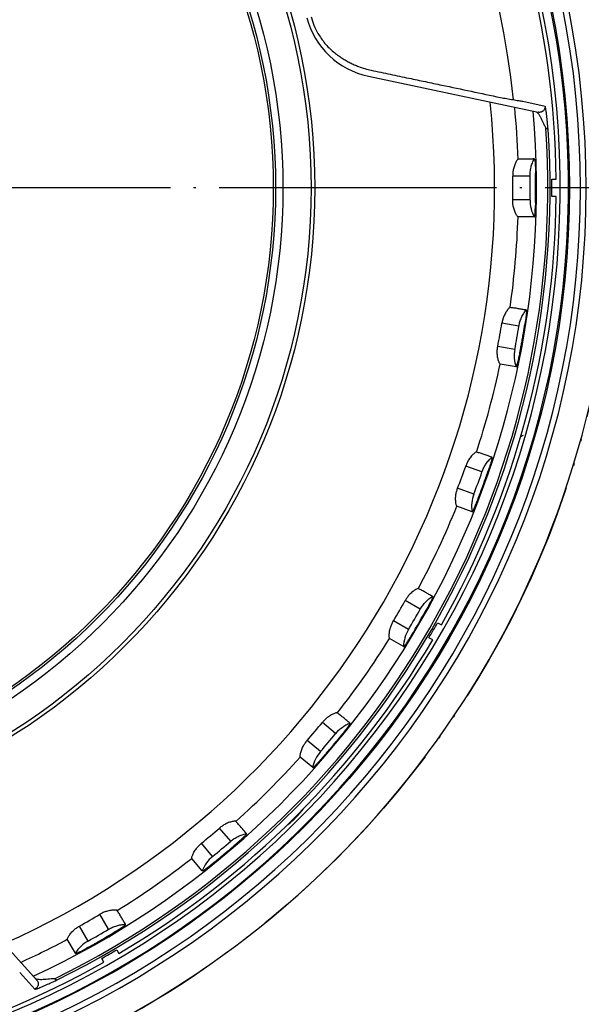
# Model space of a CAD drawing. Units: inches. Extents: x -357 to 286, y -729 to -311.
# Drawn here: x -233 to -209, y -551 to -508 of the extents above; entities that cross this region are included whole.
import ezdxf

# ---------------------------------------------------------------- set-up
doc = ezdxf.new("R2010")
doc.units = ezdxf.units.IN
doc.linetypes.add('DOT_CENTER', pattern=[14, 12, -1, 0, -1])
doc.linetypes.add('PHANTOM', pattern=[13, 10, -1, 0, -1, 0, -1])
doc.layers.add('1', color=7, linetype='Continuous')

# ---------------------------------------------------------------- blocks, each defined once
blk = doc.blocks.new('appearance_cw504s_dxf__2009_01_28_18_37_38', base_point=(-1124.3534, -1597.7654))
at = {"color": 7, "linetype": 'Continuous'}
for p, q in [((-218.2769, -510.6574), (-210.9367, -512.2176)), ((-211.8029, -514.2451), (-211.8026, -514.2451)), ((-211.8026, -514.2451), (-211.8024, -514.2451)), ((-211.8024, -514.2451), (-211.8021, -514.2451)), ((-211.0946, -514.2441), (-211.0962, -514.2451)), ((-211.093, -514.244), (-211.0946, -514.2441)), ((-211.0914, -514.2451), (-211.093, -514.244)), ((-211.0912, -514.2444), (-211.0914, -514.2451)), ((-211.0909, -514.2445), (-211.0912, -514.2444)), ((-211.0907, -514.2451), (-211.0909, -514.2445)), ((-210.343, -515.1201), (-210.154, -515.1201)), ((-210.154, -515.8701), (-210.343, -515.8701)), ((-211.8026, -516.7452), (-211.8029, -516.7451)), ((-211.8024, -516.7452), (-211.8026, -516.7452)), ((-211.8021, -516.7451), (-211.8024, -516.7452)), ((-211.1038, -516.7451), (-211.8021, -516.7451)), ((-211.1038, -516.7451), (-211.1014, -516.7456)), ((-211.1014, -516.7456), (-211.099, -516.7457)), ((-211.099, -516.7457), (-211.0966, -516.7452)), ((-211.0949, -516.7462), (-211.0966, -516.7452)), ((-211.0933, -516.7463), (-211.0949, -516.7462)), ((-211.0916, -516.7452), (-211.0933, -516.7463)), ((-211.0916, -516.7452), (-211.0913, -516.7459)), ((-211.0913, -516.7459), (-211.091, -516.7457)), ((-211.091, -516.7457), (-211.0907, -516.7452)), ((-212.1451, -520.6573), (-212.1449, -520.6573)), ((-212.1449, -520.6573), (-212.1446, -520.6573)), ((-212.1446, -520.6573), (-212.1444, -520.6574)), ((-211.4474, -520.7792), (-211.4492, -520.78)), ((-211.4459, -520.7794), (-211.4474, -520.7792)), ((-211.4445, -520.7808), (-211.4459, -520.7794)), ((-211.4441, -520.7801), (-211.4445, -520.7808)), ((-211.4439, -520.7803), (-211.4441, -520.7801)), ((-211.4438, -520.781), (-211.4439, -520.7803)), ((-212.579, -523.1194), (-212.5793, -523.1193)), ((-212.5788, -523.1195), (-212.579, -523.1194)), ((-212.5785, -523.1195), (-212.5788, -523.1195)), ((-211.8908, -523.2407), (-212.5785, -523.1194)), ((-211.8908, -523.2407), (-211.8885, -523.2416)), ((-211.8885, -523.2416), (-211.8862, -523.2421)), ((-211.8862, -523.2421), (-211.8837, -523.242)), ((-211.8823, -523.2433), (-211.8837, -523.242)), ((-211.8806, -523.2437), (-211.8823, -523.2433)), ((-211.8788, -523.2429), (-211.8806, -523.2437)), ((-211.8788, -523.2429), (-211.8786, -523.2436)), ((-211.8786, -523.2436), (-211.8783, -523.2435)), ((-211.8783, -523.2435), (-211.8779, -523.243)), ((-213.5957, -526.9126), (-213.5954, -526.9127)), ((-213.5954, -526.9127), (-213.5952, -526.9127)), ((-213.5952, -526.9127), (-213.595, -526.9128)), ((-212.9297, -527.1538), (-212.9316, -527.1543)), ((-212.9282, -527.1543), (-212.9297, -527.1538)), ((-212.9271, -527.1559), (-212.9282, -527.1543)), ((-212.9267, -527.1553), (-212.9271, -527.1559)), ((-212.9265, -527.1555), (-212.9267, -527.1553)), ((-212.9264, -527.1562), (-212.9265, -527.1555)), ((-214.4505, -529.262), (-214.4507, -529.2618)), ((-214.4503, -529.2621), (-214.4505, -529.262)), ((-214.45, -529.2621), (-214.4503, -529.2621)), ((-213.7938, -529.5009), (-214.45, -529.2621)), ((-213.7938, -529.5009), (-213.7917, -529.5022)), ((-213.7917, -529.5022), (-213.7895, -529.5031)), ((-213.7895, -529.5031), (-213.7871, -529.5034)), ((-213.7858, -529.505), (-213.7871, -529.5034)), ((-213.7843, -529.5056), (-213.7858, -529.505)), ((-213.7823, -529.5052), (-213.7843, -529.5056)), ((-213.7823, -529.5052), (-213.7823, -529.5059)), ((-213.7823, -529.5059), (-213.782, -529.5059)), ((-213.782, -529.5059), (-213.7815, -529.5054)), ((-216.1104, -532.821), (-216.1101, -532.8211)), ((-216.1101, -532.8211), (-216.1099, -532.8212)), ((-216.1099, -532.8212), (-216.1097, -532.8214)), ((-215.4965, -533.1742), (-215.4984, -533.1743)), ((-215.4951, -533.1749), (-215.4965, -533.1742)), ((-215.4942, -533.1767), (-215.4951, -533.1749)), ((-215.4937, -533.1762), (-215.4942, -533.1767)), ((-215.4935, -533.1764), (-215.4937, -533.1762)), ((-215.4936, -533.1771), (-215.4935, -533.1764)), ((-215.2836, -534.3087), (-215.1199, -534.4032)), ((-217.3602, -534.9862), (-217.3604, -534.9861)), ((-217.36, -534.9864), (-217.3602, -534.9862)), ((-217.3598, -534.9864), (-217.36, -534.9864)), ((-216.7549, -535.3356), (-217.3598, -534.9864)), ((-215.4949, -535.0527), (-215.6586, -534.9582)), ((-216.7549, -535.3356), (-216.7531, -535.3372)), ((-216.7531, -535.3372), (-216.7511, -535.3385)), ((-216.7511, -535.3385), (-216.7488, -535.3392)), ((-216.7478, -535.341), (-216.7488, -535.3392)), ((-216.7464, -535.3419), (-216.7478, -535.341)), ((-216.7444, -535.3418), (-216.7464, -535.3419)), ((-216.7444, -535.3418), (-216.7445, -535.3425)), ((-216.7445, -535.3425), (-216.7442, -535.3425)), ((-216.7442, -535.3425), (-216.7436, -535.3422)), ((-219.6129, -538.203), (-219.6127, -538.2031)), ((-219.6127, -538.2031), (-219.6125, -538.2032)), ((-219.6125, -538.2032), (-219.6123, -538.2034)), ((-219.0696, -538.6574), (-219.0715, -538.6572)), ((-219.0684, -538.6583), (-219.0696, -538.6574)), ((-219.0678, -538.6602), (-219.0684, -538.6583)), ((-219.0672, -538.6598), (-219.0678, -538.6602)), ((-219.0673, -538.6607), (-219.0671, -538.6601)), ((-219.0671, -538.6601), (-219.0672, -538.6598)), ((-221.2197, -540.1183), (-221.2198, -540.1181)), ((-221.2195, -540.1184), (-221.2197, -540.1183)), ((-221.2193, -540.1186), (-221.2195, -540.1184)), ((-220.6843, -540.5674), (-221.2193, -540.1185)), ((-220.6843, -540.5674), (-220.6828, -540.5693)), ((-220.6828, -540.5693), (-220.681, -540.5709)), ((-220.681, -540.5709), (-220.6789, -540.5721)), ((-220.6782, -540.5739), (-220.6789, -540.5721)), ((-220.677, -540.5751), (-220.6782, -540.5739)), ((-220.675, -540.5753), (-220.677, -540.5751)), ((-220.675, -540.5753), (-220.6752, -540.576)), ((-220.6752, -540.576), (-220.6749, -540.5761)), ((-220.6749, -540.5761), (-220.6743, -540.5759)), ((-223.9967, -542.895), (-223.9965, -542.8951)), ((-223.9965, -542.8951), (-223.9964, -542.8953)), ((-223.9964, -542.8953), (-223.9962, -542.8955)), ((-223.5406, -543.4368), (-223.5425, -543.4363)), ((-223.5396, -543.438), (-223.5406, -543.4368)), ((-223.5394, -543.4399), (-223.5396, -543.438)), ((-223.5387, -543.4396), (-223.5394, -543.4399)), ((-223.5389, -543.4405), (-223.5386, -543.4399)), ((-223.5386, -543.4399), (-223.5387, -543.4396)), ((-237.6379, -544.1916), (-232.6167, -549.7683)), ((-225.9117, -544.5021), (-225.9118, -544.5019)), ((-225.9116, -544.5023), (-225.9117, -544.5021)), ((-225.9114, -544.5025), (-225.9116, -544.5023)), ((-225.4624, -545.0374), (-225.9114, -544.5025)), ((-225.4624, -545.0374), (-225.4613, -545.0396)), ((-225.4613, -545.0396), (-225.4599, -545.0415)), ((-225.4599, -545.0415), (-225.4579, -545.043)), ((-225.4576, -545.0449), (-225.4579, -545.043)), ((-225.4566, -545.0463), (-225.4576, -545.0449)), ((-225.4547, -545.0468), (-225.4566, -545.0463)), ((-225.4547, -545.0468), (-225.455, -545.0475)), ((-225.455, -545.0475), (-225.4547, -545.0476)), ((-225.4547, -545.0476), (-225.4541, -545.0475)), ((-229.1287, -546.7544), (-229.1286, -546.7546)), ((-229.1286, -546.7546), (-229.1284, -546.7548)), ((-229.1284, -546.7548), (-229.1284, -546.755)), ((-228.7737, -547.3673), (-228.7754, -547.3664)), ((-228.7728, -547.3686), (-228.7737, -547.3673)), ((-228.773, -547.3705), (-228.7728, -547.3686)), ((-228.7722, -547.3704), (-228.773, -547.3705)), ((-228.7726, -547.3712), (-228.7722, -547.3707)), ((-228.7722, -547.3707), (-228.7722, -547.3704)), ((-231.2937, -548.0047), (-231.2938, -548.0044)), ((-231.2936, -548.0049), (-231.2937, -548.0047)), ((-231.2934, -548.0051), (-231.2936, -548.0049)), ((-230.9442, -548.6098), (-231.2934, -548.0051)), ((-230.9442, -548.6098), (-230.9435, -548.6121)), ((-230.9435, -548.6121), (-230.9424, -548.6142)), ((-230.9424, -548.6142), (-230.9407, -548.6161)), ((-230.9407, -548.618), (-230.9407, -548.6161)), ((-230.94, -548.6195), (-230.9407, -548.618)), ((-230.9382, -548.6205), (-230.94, -548.6195)), ((-230.9382, -548.6205), (-230.9387, -548.621)), ((-230.9387, -548.621), (-230.9384, -548.6212)), ((-230.9384, -548.6212), (-230.9377, -548.6212)), ((-229.1566, -548.4562), (-229.0621, -548.6199)), ((-229.7116, -548.9949), (-229.8061, -548.8312))]:
    blk.add_line(p, q, dxfattribs=at)
at = {"color": 9, "linetype": 'Continuous'}
for p, q in [((-211.5898, -511.7452), (-210.6362, -511.9498)), ((-211.2865, -514.9832), (-212.0352, -514.9832)), ((-211.2865, -516.0071), (-212.0352, -516.0071)), ((-211.7648, -521.4738), (-212.5021, -521.3438)), ((-211.9426, -522.4822), (-212.6799, -522.3521)), ((-213.3629, -527.7827), (-214.0664, -527.5267)), ((-213.7131, -528.7449), (-214.4166, -528.4889)), ((-216.0322, -533.7183), (-216.6806, -533.344)), ((-216.5442, -534.6051), (-217.1926, -534.2307)), ((-219.6917, -539.1002), (-220.2653, -538.619)), ((-220.3499, -539.8846), (-220.9234, -539.4034)), ((-224.2302, -543.7649), (-224.7114, -543.1914)), ((-225.0146, -544.4231), (-225.4958, -543.8495)), ((-229.5097, -547.5706), (-229.8841, -546.9222)), ((-230.3965, -548.0826), (-230.7708, -547.4342)), ((-232.6982, -550.1624), (-233.3522, -549.4389))]:
    blk.add_line(p, q, dxfattribs=at)
at = {"color": 7, "linetype": 'Continuous'}
for radius in [39.0393, 26.65, 26.33, 26.2309]:
    blk.add_circle((-248.6197, -515.4951), radius, dxfattribs=at)
at = {"color": 9, "linetype": 'Continuous'}
for radius in [28.0266, 27.8658]:
    blk.add_circle((-248.6197, -515.4951), radius, dxfattribs=at)
at = {"color": 7, "linetype": 'Continuous'}
for centre, radius, start, end in [((-248.6197, -515.4951), 41, 10.11858, 169.88142), ((-248.6197, -515.4951), 39, -85.58827, -94.41173), ((-248.6197, -515.4951), 38.6382, -85.54688, -94.45312), ((-248.6197, -515.4951), 38.4675, 0.55856, 29.44144), ((-217.5492, -507.2339), 3.5, -165.11023, -102), ((-248.6197, -515.4951), 36.588, -0.80177, 0.80177), ((-248.6197, -515.4951), 38.2785, -0.56131, 0.56131), ((-248.6197, -515.4951), 38.4675, -29.44144, -0.55856), ((-248.6197, -515.4951), 36.588, -10.80177, -9.19823), ((-248.6197, -515.4951), 41, -72.81401, -10.11858), ((-213.3209, -523.7451), 3, -57.54902, -54.39032), ((-248.6091, -515.499), 36.5768, -20.80201, -19.19799), ((-248.6197, -515.4951), 36.588, -30.80177, -29.19823), ((-248.6197, -515.4951), 38.2785, -30.56131, -29.43869), ((-248.6197, -515.4951), 38.4675, -59.44144, -30.55856), ((-248.611, -515.5024), 36.5768, -40.80201, -39.19799), ((-223.8709, -540.2439), 3.5, -52.84453, -37.15547), ((-248.6124, -515.5038), 36.5768, -50.80201, -49.19799), ((-248.6197, -515.4951), 36.588, -60.80177, -59.19823), ((-248.6197, -515.4951), 38.2785, -60.56131, -59.43869), ((-248.6197, -515.4951), 38.4675, -89.0312, -60.55856)]:
    blk.add_arc(centre, radius, start, end, dxfattribs=at)
at = {"color": 9, "linetype": 'Continuous'}
for centre, radius, start, end in [((-248.6197, -515.4951), 39.7647, -87.14738, -92.85268), ((-248.6197, -515.4951), 39.5151, -87.14737, -92.85268), ((-248.6197, -515.4951), 35.8026, -65.96138, 5.96138), ((-248.6197, -515.4951), 36.8387, 1.92629, 5.43972), ((-248.6197, -515.4951), 37.6142, -65.06904, 5.06904), ((-248.6197, -515.4951), 38.1026, -63.88772, 3.88773), ((-248.6197, -515.4951), 38.2003, -63.80541, 3.80541), ((-247.8597, -515.4951), 36.5768, -0.802, 0.802), ((-209.7867, -516.0281), 1.5, 179.198, -151.44342), ((-248.6197, -515.4951), 36.8387, -8.07371, -1.94452), ((-247.8713, -515.6271), 36.5768, -10.802, -9.198), ((-210.4692, -522.7633), 1.5, 169.198, -161.44342), ((-248.6197, -515.4951), 36.8387, -18.07371, -11.94452), ((-247.9056, -515.755), 36.5768, -20.802, -19.198), ((-212.3109, -529.2776), 1.5, 159.198, -171.44342), ((-248.6197, -515.4951), 36.8387, -28.07371, -21.94452), ((-247.9616, -515.8751), 36.5768, -30.802, -29.198), ((-215.2558, -535.3732), 1.5, 149.198, 178.55652), ((-248.6197, -515.4951), 36.8387, -38.07371, -31.94452), ((-248.0375, -515.9836), 36.5768, -40.802, -39.198), ((-248.6197, -515.4951), 36.8387, -48.07371, -41.94452), ((-219.2145, -540.8648), 1.5, 139.198, 168.55658), ((-248.1312, -516.0773), 36.5768, -50.802, -49.198), ((-224.0666, -545.5855), 1.5, 129.198, 158.58891), ((-248.6197, -515.4951), 36.8387, -58.07371, -51.94452), ((-248.2397, -516.1532), 36.5768, -60.802, -59.198), ((-248.6197, -515.4951), 36.8387, -65.43972, -61.94452), ((-229.6647, -549.392), 1.5, 119.198, 148.58891)]:
    blk.add_arc(centre, radius, start, end, dxfattribs=at)
for points, knots in [([(-220.7514, -508.0853), (-220.7136, -508.2101), (-220.6382, -508.4596), (-220.4815, -508.7721), (-220.3173, -509.0301), (-220.1563, -509.2374), (-219.9792, -509.4291), (-219.795, -509.5983), (-219.6063, -509.7474), (-219.4237, -509.8732), (-219.242, -509.9829), (-219.0647, -510.0776), (-218.8844, -510.1624), (-218.674, -510.249), (-218.4303, -510.3334), (-218.2437, -510.378), (-218.1504, -510.4003)], [0, 0, 0, 0, 0.3907381, 0.7805556, 1.0440302, 1.3073516, 1.5667318, 1.8260204, 2.0569814, 2.2877803, 2.4905908, 2.6933654, 2.8907269, 3.0881136, 3.375606, 3.6633434, 3.6633434, 3.6633434, 3.6633434]), ([(-218.1504, -510.4004), (-217.8786, -510.4577), (-217.3351, -510.5723), (-216.5552, -510.7369), (-215.8105, -510.8941), (-214.9144, -511.0833), (-213.8314, -511.312), (-212.9849, -511.4908), (-212.5617, -511.5802)], [0, 0, 0, 0, 0.8331975, 1.6663949, 2.391359, 3.1163231, 4.4141116, 5.7119002, 5.7119002, 5.7119002, 5.7119002]), ([(-212.5617, -511.5802), (-212.4724, -511.5952), (-212.2939, -511.6252), (-212.0731, -511.663), (-211.8991, -511.6926), (-211.7839, -511.7118), (-211.6807, -511.7291), (-211.6201, -511.7399), (-211.5898, -511.7452)], [0, 0, 0, 0, 0.2715321, 0.54306398, 0.67204823, 0.80103312, 0.89341281, 0.98579273, 0.98579273, 0.98579273, 0.98579273]), ([(-210.6362, -511.9498), (-210.6365, -511.9795), (-210.637, -512.0382), (-210.6704, -512.1056), (-210.7075, -512.1504), (-210.7375, -512.1757), (-210.7665, -512.1936), (-210.7931, -512.2059), (-210.8209, -512.2152), (-210.8543, -512.2219), (-210.8934, -512.2245), (-210.9223, -512.2199), (-210.9367, -512.2176)], [0, 0, 0, 0, 0.08792042, 0.17433935, 0.21851742, 0.26213909, 0.29135063, 0.32056475, 0.34977021, 0.3789961, 0.42264986, 0.46649214, 0.46649214, 0.46649214, 0.46649214]), ([(-210.5036, -512.9599), (-210.5052, -512.9432), (-210.5084, -512.9099), (-210.5126, -512.8655), (-210.5163, -512.8266), (-210.5195, -512.7931), (-210.5228, -512.7593), (-210.5265, -512.7203), (-210.5309, -512.6763), (-210.5363, -512.6212), (-210.5426, -512.5602), (-210.5496, -512.4935), (-210.5568, -512.4272), (-210.5643, -512.3622), (-210.572, -512.2982), (-210.5796, -512.2383), (-210.5872, -512.1819), (-210.5938, -512.1365), (-210.5997, -512.0989), (-210.604, -512.0729), (-210.6078, -512.0511), (-210.611, -512.0341), (-210.6142, -512.018), (-210.6172, -512.0037), (-210.6203, -511.9905), (-210.6231, -511.9795), (-210.626, -511.9697), (-210.6282, -511.9618), (-210.6313, -511.9547), (-210.6345, -511.9515), (-210.6362, -511.9498)], [0, 0, 0, 0, 0.0501925, 0.1003849, 0.1338292, 0.1672734, 0.201424, 0.2355746, 0.2848784, 0.3341822, 0.4015823, 0.4689827, 0.5352975, 0.6016124, 0.6652402, 0.728869, 0.7824693, 0.8360697, 0.8664647, 0.8968597, 0.9149149, 0.9329686, 0.9485989, 0.9642375, 0.9767851, 0.9893056, 0.9982805, 1.0073495, 1.0141682, 1.0210343, 1.0210343, 1.0210343, 1.0210343]), ([(-210.5036, -512.9599), (-210.5089, -512.9573), (-210.5194, -512.9523), (-210.5416, -512.9418), (-210.57, -512.9283), (-210.5932, -512.9172), (-210.6047, -512.9117)], [0, 0, 0, 0, 0.01752802, 0.03505604, 0.07353276, 0.11200949, 0.11200949, 0.11200949, 0.11200949]), ([(-211.2865, -514.9832), (-211.2851, -514.9188), (-211.2822, -514.7902), (-211.2458, -514.5991), (-211.1881, -514.4119), (-211.1289, -514.2947), (-211.0993, -514.2361)], [0, 0, 0, 0, 0.1928112, 0.38525428, 0.58159023, 0.77835296, 0.77835296, 0.77835296, 0.77835296]), ([(-211.7648, -521.4738), (-211.7522, -521.4107), (-211.727, -521.2845), (-211.658, -521.1026), (-211.5686, -520.9283), (-211.49, -520.8232), (-211.4507, -520.7706)], [0, 0, 0, 0, 0.1928112, 0.38525428, 0.58159023, 0.77835296, 0.77835296, 0.77835296, 0.77835296]), ([(-213.3629, -527.7827), (-213.3395, -527.7228), (-213.2928, -527.6029), (-213.1932, -527.4358), (-213.075, -527.2796), (-212.9793, -527.1897), (-212.9314, -527.1448)], [0, 0, 0, 0, 0.1928112, 0.38525428, 0.58159023, 0.77835296, 0.77835296, 0.77835296, 0.77835296]), ([(-216.0322, -533.7183), (-215.9988, -533.6633), (-215.932, -533.5534), (-215.8049, -533.4061), (-215.6613, -533.2728), (-215.5515, -533.201), (-215.4965, -533.165)], [0, 0, 0, 0, 0.1928112, 0.38525428, 0.58159023, 0.77835296, 0.77835296, 0.77835296, 0.77835296]), ([(-219.6917, -539.1002), (-219.6493, -539.0519), (-219.5644, -538.9552), (-219.4136, -538.8322), (-219.2491, -538.7259), (-219.1285, -538.6742), (-219.0681, -538.6483)], [0, 0, 0, 0, 0.1928112, 0.38525428, 0.58159023, 0.77835296, 0.77835296, 0.77835296, 0.77835296]), ([(-224.2302, -543.7649), (-224.18, -543.7246), (-224.0796, -543.6442), (-223.9112, -543.55), (-223.7337, -543.4749), (-223.6091, -543.445), (-223.5468, -543.43)], [0, 0, 0, 0, 0.19281191, 0.38525145, 0.57690317, 0.76891452, 0.76891452, 0.76891452, 0.76891452]), ([(-229.5097, -547.5706), (-229.4533, -547.5397), (-229.3404, -547.4779), (-229.1582, -547.4144), (-228.9704, -547.3712), (-228.8425, -547.3634), (-228.7786, -547.3594)], [0, 0, 0, 0, 0.19281191, 0.38525145, 0.57690317, 0.76891452, 0.76891452, 0.76891452, 0.76891452]), ([(-232.6982, -550.1624), (-232.677, -550.159), (-232.6344, -550.1521), (-232.5635, -550.1266), (-232.4848, -550.0931), (-232.3841, -550.052), (-232.2722, -550.0046), (-232.1246, -549.9395), (-231.9531, -549.8619), (-231.8225, -549.8021), (-231.7573, -549.7723)], [0, 0, 0, 0, 0.0645501, 0.129048, 0.2252795, 0.3212515, 0.4554608, 0.5897484, 0.8051038, 1.020421, 1.020421, 1.020421, 1.020421]), ([(-232.5614, -549.8698), (-232.5583, -549.8842), (-232.5521, -549.9129), (-232.5526, -549.957), (-232.5602, -550.0005), (-232.5805, -550.055), (-232.6222, -550.1176), (-232.6727, -550.1474), (-232.6982, -550.1624)], [0, 0, 0, 0, 0.04399856, 0.08779932, 0.13147331, 0.17567549, 0.26203088, 0.3498918, 0.3498918, 0.3498918, 0.3498918]), ([(-232.6167, -549.7683), (-232.6045, -549.7836), (-232.58, -549.8142), (-232.5676, -549.8513), (-232.5614, -549.8698)], [0, 0, 0, 0, 0.05820283, 0.11640322, 0.11640322, 0.11640322, 0.11640322]), ([(-231.7573, -549.7723), (-231.7621, -549.769), (-231.7717, -549.7624), (-231.7918, -549.7485), (-231.8178, -549.7306), (-231.8389, -549.716), (-231.8495, -549.7087)], [0, 0, 0, 0, 0.01746076, 0.0349215, 0.07346549, 0.11200941, 0.11200941, 0.11200941, 0.11200941])]:
    blk.add_open_spline(points, degree=3, knots=knots, dxfattribs=at)
at = {"color": 7, "linetype": 'Continuous'}
for points, knots in [([(-211.0242, -512.199), (-211.0014, -512.2114), (-210.9554, -512.2364), (-210.926, -512.2797), (-210.9112, -512.3014)], [0, 0, 0, 0, 0.07691217, 0.15452507, 0.15452507, 0.15452507, 0.15452507]), ([(-210.8454, -512.4069), (-210.8248, -512.446), (-210.7837, -512.5243), (-210.7259, -512.649), (-210.6675, -512.7787), (-210.6257, -512.8674), (-210.6047, -512.9117)], [0, 0, 0, 0, 0.13264568, 0.26525455, 0.41232675, 0.55938504, 0.55938504, 0.55938504, 0.55938504]), ([(-211.8029, -514.2451), (-211.8177, -514.2602), (-211.8473, -514.2904), (-211.8833, -514.349), (-211.9152, -514.4149), (-211.9488, -514.4922), (-211.9789, -514.5774), (-212.0088, -514.6902), (-212.032, -514.8257), (-212.0341, -514.9306), (-212.0352, -514.9832)], [0, 0, 0, 0, 0.06331904, 0.12653758, 0.20491033, 0.28303027, 0.37928558, 0.47568214, 0.63281567, 0.79021669, 0.79021669, 0.79021669, 0.79021669]), ([(-211.104, -514.2393), (-211.162, -514.2413), (-211.2782, -514.2452), (-211.4526, -514.244), (-211.6273, -514.2445), (-211.7436, -514.2527), (-211.8017, -514.2568)], [0, 0, 0, 0, 0.17428082, 0.34856704, 0.52331621, 0.69815097, 0.69815097, 0.69815097, 0.69815097]), ([(-211.0907, -514.2451), (-211.0859, -514.26), (-211.0763, -514.2898), (-211.0702, -514.3431), (-211.0669, -514.403), (-211.0605, -514.4932), (-211.0542, -514.6071), (-211.0522, -514.6991), (-211.0511, -514.7451)], [0, 0, 0, 0, 0.04681324, 0.09358345, 0.1603537, 0.22692553, 0.36476392, 0.50273449, 0.50273449, 0.50273449, 0.50273449]), ([(-211.0511, -514.7451), (-211.0509, -514.7552), (-211.0505, -514.7755), (-211.05, -514.8055), (-211.0494, -514.835), (-211.0491, -514.8544), (-211.049, -514.8641)], [0, 0, 0, 0, 0.03049033, 0.06098064, 0.09000519, 0.11902973, 0.11902973, 0.11902973, 0.11902973]), ([(-211.0484, -516.1237), (-211.0484, -516.1202), (-211.0482, -516.1132), (-211.048, -516.0967), (-211.0476, -516.0744), (-211.0471, -516.0425), (-211.0467, -516.0069), (-211.0461, -515.9611), (-211.0456, -515.9086), (-211.045, -515.8367), (-211.0445, -515.7522), (-211.044, -515.6479), (-211.0437, -515.5366), (-211.0438, -515.4219), (-211.0441, -515.3108), (-211.0446, -515.2181), (-211.0451, -515.1403), (-211.0456, -515.088), (-211.046, -515.046), (-211.0463, -515.0132), (-211.0467, -514.9791), (-211.0472, -514.9457), (-211.0476, -514.9146), (-211.048, -514.8917), (-211.0483, -514.8749), (-211.0484, -514.8677), (-211.0485, -514.8641)], [0, 0, 0, 0, 0.0104999, 0.0209997, 0.0492698, 0.0775398, 0.1167481, 0.1559563, 0.2150908, 0.2742253, 0.3714993, 0.4687732, 0.587038, 0.7053028, 0.8128891, 0.9204753, 0.9833464, 1.0462175, 1.0776539, 1.1090903, 1.1446268, 1.1801633, 1.2090731, 1.2379829, 1.2488198, 1.2596567, 1.2596567, 1.2596567, 1.2596567]), ([(-211.8029, -516.7451), (-211.8177, -516.73), (-211.8473, -516.6998), (-211.8833, -516.6413), (-211.9152, -516.5754), (-211.9488, -516.4981), (-211.9789, -516.4129), (-212.0088, -516.3001), (-212.032, -516.1646), (-212.0341, -516.0596), (-212.0352, -516.0071)], [0, 0, 0, 0, 0.0633079, 0.12651529, 0.20487693, 0.28298582, 0.37924889, 0.47565331, 0.63280128, 0.79021669, 0.79021669, 0.79021669, 0.79021669]), ([(-211.084, -516.7308), (-211.0802, -516.7075), (-211.0725, -516.661), (-211.0649, -516.5751), (-211.059, -516.4739), (-211.0558, -516.3961), (-211.0542, -516.3573)], [0, 0, 0, 0, 0.0707657, 0.14150919, 0.25827661, 0.37500122, 0.37500122, 0.37500122, 0.37500122]), ([(-211.0542, -516.3573), (-211.0539, -516.3481), (-211.0533, -516.3298), (-211.0525, -516.3021), (-211.0518, -516.274), (-211.0514, -516.2551), (-211.0512, -516.2457)], [0, 0, 0, 0, 0.02745505, 0.05491003, 0.08326728, 0.11162454, 0.11162454, 0.11162454, 0.11162454]), ([(-211.0489, -516.1237), (-211.0491, -516.1335), (-211.0494, -516.1532), (-211.0499, -516.1833), (-211.0505, -516.2142), (-211.0509, -516.2352), (-211.0512, -516.2457)], [0, 0, 0, 0, 0.02951591, 0.05903182, 0.09054257, 0.12205335, 0.12205335, 0.12205335, 0.12205335]), ([(-212.1451, -520.6573), (-212.1624, -520.6696), (-212.1968, -520.6942), (-212.2424, -520.7457), (-212.2852, -520.805), (-212.3318, -520.8753), (-212.3762, -520.954), (-212.4252, -521.0598), (-212.4716, -521.1892), (-212.4919, -521.2922), (-212.5021, -521.3438)], [0, 0, 0, 0, 0.06331904, 0.12653758, 0.20491033, 0.28303027, 0.37928558, 0.47568214, 0.63281567, 0.79021669, 0.79021669, 0.79021669, 0.79021669]), ([(-211.4559, -520.7729), (-211.5134, -520.7648), (-211.6284, -520.7485), (-211.8, -520.717), (-211.9721, -520.6871), (-212.0881, -520.6751), (-212.1461, -520.669)], [0, 0, 0, 0, 0.17428082, 0.34856704, 0.52331621, 0.69815097, 0.69815097, 0.69815097, 0.69815097]), ([(-211.4438, -520.781), (-211.4416, -520.7964), (-211.4374, -520.8274), (-211.4406, -520.881), (-211.4478, -520.9406), (-211.4571, -521.0305), (-211.4707, -521.1438), (-211.4847, -521.2347), (-211.4916, -521.2801)], [0, 0, 0, 0, 0.04681324, 0.09358345, 0.1603537, 0.22692553, 0.36475408, 0.50271479, 0.50271479, 0.50271479, 0.50271479]), ([(-211.7284, -522.6383), (-211.7277, -522.6349), (-211.7264, -522.628), (-211.7232, -522.6119), (-211.719, -522.5899), (-211.713, -522.5586), (-211.7064, -522.5236), (-211.6979, -522.4786), (-211.6883, -522.427), (-211.6752, -522.3563), (-211.66, -522.2731), (-211.6414, -522.1705), (-211.6218, -522.061), (-211.6019, -521.948), (-211.583, -521.8385), (-211.5673, -521.7472), (-211.5544, -521.6705), (-211.5457, -521.6188), (-211.5388, -521.5775), (-211.5335, -521.5451), (-211.5279, -521.5114), (-211.5226, -521.4785), (-211.5176, -521.4478), (-211.514, -521.4252), (-211.5114, -521.4085), (-211.5102, -521.4014), (-211.5097, -521.3978)], [0, 0, 0, 0, 0.0104999, 0.0209997, 0.0492698, 0.0775398, 0.1167481, 0.1559563, 0.2150908, 0.2742253, 0.3714993, 0.4687732, 0.587038, 0.7053028, 0.812889, 0.9204753, 0.9833464, 1.0462175, 1.0776539, 1.1090903, 1.1446268, 1.1801633, 1.2090731, 1.2379829, 1.2488189, 1.2596548, 1.2596548, 1.2596548, 1.2596548]), ([(-211.4916, -521.2801), (-211.4932, -521.2902), (-211.4963, -521.3103), (-211.501, -521.34), (-211.5056, -521.3691), (-211.5086, -521.3882), (-211.5102, -521.3977)], [0, 0, 0, 0, 0.03056918, 0.06113834, 0.09009483, 0.11905132, 0.11905132, 0.11905132, 0.11905132]), ([(-212.5793, -523.1193), (-212.5912, -523.1019), (-212.6152, -523.067), (-212.6404, -523.0031), (-212.6604, -522.9327), (-212.6801, -522.8507), (-212.6949, -522.7615), (-212.7048, -522.6453), (-212.7041, -522.5078), (-212.688, -522.4041), (-212.6799, -522.3522)], [0, 0, 0, 0, 0.0633079, 0.12651529, 0.20487693, 0.28298582, 0.37924889, 0.47565331, 0.63280128, 0.79021669, 0.79021669, 0.79021669, 0.79021669]), ([(-211.7288, -522.6382), (-211.7307, -522.6479), (-211.7344, -522.6672), (-211.7402, -522.6968), (-211.7461, -522.7271), (-211.7502, -522.7477), (-211.7522, -522.758)], [0, 0, 0, 0, 0.02951591, 0.05903182, 0.09054258, 0.12205335, 0.12205335, 0.12205335, 0.12205335]), ([(-211.8688, -523.23), (-211.861, -523.2078), (-211.8454, -523.1632), (-211.823, -523.0801), (-211.7996, -522.9814), (-211.7829, -522.9054), (-211.7746, -522.8673)], [0, 0, 0, 0, 0.0707657, 0.14150919, 0.25827661, 0.37500122, 0.37500122, 0.37500122, 0.37500122]), ([(-211.7746, -522.8673), (-211.7727, -522.8584), (-211.769, -522.8405), (-211.7634, -522.8133), (-211.7578, -522.7858), (-211.7541, -522.7673), (-211.7522, -522.758)], [0, 0, 0, 0, 0.02745505, 0.05491003, 0.08326728, 0.11162454, 0.11162454, 0.11162454, 0.11162454]), ([(-213.5957, -526.9126), (-213.6148, -526.9217), (-213.653, -526.94), (-213.7067, -526.9827), (-213.7593, -527.0337), (-213.8173, -527.0949), (-213.8747, -527.1647), (-213.9414, -527.2604), (-214.0096, -527.3798), (-214.0475, -527.4777), (-214.0664, -527.5267)], [0, 0, 0, 0, 0.06331904, 0.12653758, 0.20491033, 0.28303027, 0.37928558, 0.47568214, 0.63281567, 0.79021669, 0.79021669, 0.79021669, 0.79021669]), ([(-212.9369, -527.1462), (-212.9922, -527.1282), (-213.1027, -527.0921), (-213.2662, -527.0314), (-213.4305, -526.972), (-213.5426, -526.94), (-213.5986, -526.924)], [0, 0, 0, 0, 0.17428082, 0.34856704, 0.52331621, 0.69815097, 0.69815097, 0.69815097, 0.69815097]), ([(-212.9264, -527.1562), (-212.927, -527.1718), (-212.9282, -527.2031), (-212.9407, -527.2553), (-212.9581, -527.3127), (-212.9829, -527.3996), (-213.016, -527.5088), (-213.0455, -527.5959), (-213.0602, -527.6395)], [0, 0, 0, 0, 0.04681324, 0.09358345, 0.1603537, 0.22692553, 0.36475408, 0.50271479, 0.50271479, 0.50271479, 0.50271479]), ([(-213.5292, -528.9359), (-213.528, -528.9326), (-213.5255, -528.9261), (-213.5196, -528.9107), (-213.5116, -528.8899), (-213.5002, -528.86), (-213.4876, -528.8268), (-213.4715, -528.7839), (-213.453, -528.7347), (-213.4279, -528.6674), (-213.3984, -528.5882), (-213.3623, -528.4903), (-213.324, -528.3859), (-213.2849, -528.2781), (-213.2471, -528.1735), (-213.2159, -528.0863), (-213.1898, -528.013), (-213.1723, -527.9636), (-213.1583, -527.9241), (-213.1475, -527.8931), (-213.1361, -527.8609), (-213.1252, -527.8294), (-213.1149, -527.8), (-213.1075, -527.7784), (-213.102, -527.7625), (-213.0996, -527.7556), (-213.0984, -527.7522)], [0, 0, 0, 0, 0.0104999, 0.0209997, 0.0492698, 0.0775398, 0.1167481, 0.1559563, 0.2150908, 0.2742253, 0.3714992, 0.4687732, 0.587038, 0.7053028, 0.812889, 0.9204753, 0.9833464, 1.0462175, 1.0776539, 1.1090903, 1.1446268, 1.1801633, 1.2090731, 1.2379829, 1.2488189, 1.2596548, 1.2596548, 1.2596548, 1.2596548]), ([(-213.0602, -527.6395), (-213.0635, -527.6491), (-213.0701, -527.6684), (-213.0799, -527.6968), (-213.0895, -527.7247), (-213.0958, -527.7429), (-213.0989, -527.7521)], [0, 0, 0, 0, 0.03056918, 0.06113834, 0.09009483, 0.11905132, 0.11905132, 0.11905132, 0.11905132]), ([(-214.4507, -529.2618), (-214.4595, -529.2426), (-214.477, -529.2041), (-214.4907, -529.1367), (-214.4982, -529.0639), (-214.5033, -528.9798), (-214.5025, -528.8894), (-214.492, -528.7732), (-214.4675, -528.6379), (-214.4336, -528.5386), (-214.4166, -528.4889)], [0, 0, 0, 0, 0.0633079, 0.12651529, 0.20487693, 0.28298582, 0.37924889, 0.47565331, 0.63280128, 0.79021669, 0.79021669, 0.79021669, 0.79021669]), ([(-213.6146, -529.1534), (-213.6111, -529.1449), (-213.6043, -529.1279), (-213.5941, -529.1021), (-213.5838, -529.076), (-213.5769, -529.0584), (-213.5735, -529.0496)], [0, 0, 0, 0, 0.02745505, 0.05491003, 0.08326728, 0.11162454, 0.11162454, 0.11162454, 0.11162454]), ([(-213.5297, -528.9357), (-213.5332, -528.9449), (-213.5402, -528.9633), (-213.551, -528.9914), (-213.5621, -529.0202), (-213.5697, -529.0398), (-213.5735, -529.0496)], [0, 0, 0, 0, 0.02951591, 0.05903182, 0.09054258, 0.12205336, 0.12205336, 0.12205336, 0.12205336]), ([(-213.7703, -529.4943), (-213.7587, -529.4737), (-213.7356, -529.4325), (-213.6991, -529.3545), (-213.6589, -529.2614), (-213.6293, -529.1894), (-213.6146, -529.1534)], [0, 0, 0, 0, 0.0707657, 0.14150919, 0.25827661, 0.37500122, 0.37500122, 0.37500122, 0.37500122]), ([(-216.1104, -532.821), (-216.1308, -532.8267), (-216.1715, -532.838), (-216.232, -532.8708), (-216.2926, -532.9119), (-216.3603, -532.962), (-216.429, -533.0208), (-216.5112, -533.1035), (-216.5991, -533.2092), (-216.6534, -533.299), (-216.6806, -533.344)], [0, 0, 0, 0, 0.06331904, 0.12653758, 0.20491033, 0.28303027, 0.37928558, 0.47568214, 0.63281567, 0.79021669, 0.79021669, 0.79021669, 0.79021669]), ([(-215.5022, -533.1654), (-215.5535, -533.1381), (-215.656, -533.0834), (-215.8065, -532.9952), (-215.958, -532.9082), (-216.0628, -532.8572), (-216.1153, -532.8317)], [0, 0, 0, 0, 0.17428082, 0.34856704, 0.52331621, 0.69815097, 0.69815097, 0.69815097, 0.69815097]), ([(-215.4936, -533.1771), (-215.4969, -533.1924), (-215.5035, -533.2229), (-215.5248, -533.2722), (-215.552, -533.3257), (-215.5915, -533.407), (-215.643, -533.5088), (-215.6872, -533.5895), (-215.7093, -533.6298)], [0, 0, 0, 0, 0.04681324, 0.09358345, 0.1603537, 0.22692553, 0.36475408, 0.50271479, 0.50271479, 0.50271479, 0.50271479]), ([(-216.3963, -534.8251), (-216.3945, -534.8221), (-216.3909, -534.8161), (-216.3824, -534.802), (-216.3709, -534.7828), (-216.3546, -534.7554), (-216.3364, -534.7249), (-216.313, -534.6854), (-216.2863, -534.6402), (-216.2499, -534.5783), (-216.2071, -534.5053), (-216.1546, -534.4153), (-216.0987, -534.319), (-216.0414, -534.2197), (-215.9861, -534.1233), (-215.9402, -534.0428), (-215.9018, -533.9751), (-215.876, -533.9295), (-215.8553, -533.893), (-215.8392, -533.8645), (-215.8225, -533.8347), (-215.8062, -533.8056), (-215.7911, -533.7784), (-215.7799, -533.7584), (-215.7718, -533.7437), (-215.7683, -533.7374), (-215.7665, -533.7342)], [0, 0, 0, 0, 0.0104999, 0.0209997, 0.0492698, 0.0775398, 0.1167481, 0.1559563, 0.2150908, 0.2742253, 0.3714993, 0.4687732, 0.587038, 0.7053028, 0.8128891, 0.9204753, 0.9833464, 1.0462175, 1.0776539, 1.1090903, 1.1446268, 1.1801633, 1.2090732, 1.237983, 1.248819, 1.2596549, 1.2596549, 1.2596549, 1.2596549]), ([(-215.7093, -533.6298), (-215.7142, -533.6387), (-215.724, -533.6566), (-215.7386, -533.6829), (-215.7529, -533.7087), (-215.7623, -533.7255), (-215.7669, -533.734)], [0, 0, 0, 0, 0.03056914, 0.06113827, 0.09009473, 0.11905119, 0.11905119, 0.11905119, 0.11905119]), ([(-217.3604, -534.9861), (-217.3657, -534.9656), (-217.3762, -534.9246), (-217.3781, -534.8559), (-217.3728, -534.7829), (-217.3632, -534.6992), (-217.3467, -534.6103), (-217.3162, -534.4977), (-217.2686, -534.3687), (-217.2179, -534.2768), (-217.1926, -534.2308)], [0, 0, 0, 0, 0.0633079, 0.12651529, 0.20487693, 0.28298582, 0.37924889, 0.47565331, 0.63280128, 0.79021669, 0.79021669, 0.79021669, 0.79021669]), ([(-216.7306, -535.3331), (-216.7157, -535.3148), (-216.6858, -535.2783), (-216.6363, -535.2078), (-216.5805, -535.1231), (-216.5389, -535.0574), (-216.5181, -535.0245)], [0, 0, 0, 0, 0.0707657, 0.14150919, 0.25827661, 0.37500122, 0.37500122, 0.37500122, 0.37500122]), ([(-216.5181, -535.0245), (-216.5133, -535.0167), (-216.5036, -535.0012), (-216.489, -534.9776), (-216.4744, -534.9536), (-216.4646, -534.9375), (-216.4597, -534.9294)], [0, 0, 0, 0, 0.02745505, 0.05491003, 0.08326728, 0.11162454, 0.11162454, 0.11162454, 0.11162454]), ([(-216.3967, -534.8248), (-216.4018, -534.8333), (-216.4119, -534.8501), (-216.4274, -534.876), (-216.4433, -534.9024), (-216.4542, -534.9204), (-216.4597, -534.9294)], [0, 0, 0, 0, 0.02951591, 0.05903182, 0.09054257, 0.12205335, 0.12205335, 0.12205335, 0.12205335]), ([(-219.6129, -538.203), (-219.634, -538.205), (-219.6761, -538.2091), (-219.7412, -538.2309), (-219.8081, -538.2608), (-219.8835, -538.2984), (-219.9613, -538.3444), (-220.0567, -538.4115), (-220.1616, -538.5004), (-220.2307, -538.5794), (-220.2652, -538.619)], [0, 0, 0, 0, 0.06331904, 0.12653758, 0.20491033, 0.28303027, 0.37928558, 0.47568214, 0.63281567, 0.79021669, 0.79021669, 0.79021669, 0.79021669]), ([(-219.0738, -538.6477), (-219.1195, -538.6119), (-219.211, -538.5403), (-219.3439, -538.4273), (-219.478, -538.3153), (-219.5723, -538.2469), (-219.6195, -538.2127)], [0, 0, 0, 0, 0.17428082, 0.34856704, 0.52331621, 0.69815097, 0.69815097, 0.69815097, 0.69815097]), ([(-219.0673, -538.6607), (-219.0732, -538.6752), (-219.085, -538.7042), (-219.1146, -538.749), (-219.1506, -538.797), (-219.2036, -538.8702), (-219.2721, -538.9615), (-219.3296, -539.0332), (-219.3583, -539.0691)], [0, 0, 0, 0, 0.04681324, 0.09358345, 0.1603537, 0.22692553, 0.36475408, 0.50271479, 0.50271479, 0.50271479, 0.50271479]), ([(-220.2424, -540.1269), (-220.2401, -540.1243), (-220.2355, -540.119), (-220.2248, -540.1066), (-220.2101, -540.0897), (-220.1893, -540.0656), (-220.1661, -540.0386), (-220.1362, -540.0039), (-220.102, -539.964), (-220.0554, -539.9093), (-220.0006, -539.8449), (-219.9332, -539.7654), (-219.8615, -539.6803), (-219.7878, -539.5924), (-219.7166, -539.507), (-219.6574, -539.4357), (-219.6078, -539.3758), (-219.5745, -539.3354), (-219.5479, -539.303), (-219.5271, -539.2777), (-219.5054, -539.2512), (-219.4843, -539.2254), (-219.4647, -539.2013), (-219.4502, -539.1835), (-219.4396, -539.1704), (-219.4351, -539.1648), (-219.4328, -539.162)], [0, 0, 0, 0, 0.0104999, 0.0209997, 0.0492698, 0.0775398, 0.1167481, 0.1559563, 0.2150908, 0.2742253, 0.3714993, 0.4687732, 0.587038, 0.7053028, 0.812889, 0.9204753, 0.9833464, 1.0462175, 1.0776539, 1.1090903, 1.1446268, 1.1801633, 1.2090731, 1.2379829, 1.2488189, 1.2596548, 1.2596548, 1.2596548, 1.2596548]), ([(-219.3583, -539.0691), (-219.3647, -539.077), (-219.3775, -539.0929), (-219.3964, -539.1163), (-219.4149, -539.1392), (-219.4271, -539.1542), (-219.4332, -539.1617)], [0, 0, 0, 0, 0.03056918, 0.06113834, 0.09009483, 0.11905132, 0.11905132, 0.11905132, 0.11905132]), ([(-221.2198, -540.1181), (-221.2215, -540.097), (-221.2248, -540.0548), (-221.2147, -539.9868), (-221.1968, -539.9158), (-221.1728, -539.835), (-221.1411, -539.7504), (-221.0915, -539.6448), (-221.0222, -539.526), (-220.9564, -539.4443), (-220.9234, -539.4034)], [0, 0, 0, 0, 0.0633079, 0.12651529, 0.20487693, 0.28298582, 0.37924889, 0.47565331, 0.63280128, 0.79021669, 0.79021669, 0.79021669, 0.79021669]), ([(-220.2428, -540.1266), (-220.2492, -540.1341), (-220.2621, -540.1489), (-220.2819, -540.1717), (-220.3022, -540.195), (-220.316, -540.2108), (-220.323, -540.2187)], [0, 0, 0, 0, 0.02951591, 0.05903182, 0.09054258, 0.12205335, 0.12205335, 0.12205335, 0.12205335]), ([(-220.6599, -540.5692), (-220.642, -540.5538), (-220.6063, -540.523), (-220.5453, -540.4622), (-220.4756, -540.3885), (-220.4232, -540.3309), (-220.397, -540.3022)], [0, 0, 0, 0, 0.0707657, 0.14150919, 0.25827661, 0.37500122, 0.37500122, 0.37500122, 0.37500122]), ([(-220.397, -540.3022), (-220.3909, -540.2954), (-220.3787, -540.2817), (-220.3602, -540.261), (-220.3417, -540.24), (-220.3292, -540.2258), (-220.323, -540.2187)], [0, 0, 0, 0, 0.02745505, 0.05491003, 0.08326728, 0.11162454, 0.11162454, 0.11162454, 0.11162454]), ([(-223.9967, -542.895), (-224.0178, -542.8933), (-224.06, -542.89), (-224.128, -542.9001), (-224.199, -542.918), (-224.2798, -542.942), (-224.3644, -542.9737), (-224.47, -543.0233), (-224.5888, -543.0926), (-224.6705, -543.1584), (-224.7114, -543.1914)], [0, 0, 0, 0, 0.06331904, 0.12653758, 0.20491033, 0.28303027, 0.37928558, 0.47568214, 0.63281567, 0.79021669, 0.79021669, 0.79021669, 0.79021669]), ([(-223.543, -543.4266), (-223.5819, -543.3834), (-223.6595, -543.2969), (-223.7708, -543.1626), (-223.8834, -543.029), (-223.9644, -542.9452), (-224.005, -542.9033)], [0, 0, 0, 0, 0.17428082, 0.34856704, 0.52331621, 0.69815097, 0.69815097, 0.69815097, 0.69815097]), ([(-223.5389, -543.4405), (-223.5473, -543.4538), (-223.5639, -543.4802), (-223.6008, -543.5192), (-223.6446, -543.5602), (-223.7095, -543.6231), (-223.7928, -543.7011), (-223.8619, -543.7618), (-223.8965, -543.7921)], [0, 0, 0, 0, 0.04681324, 0.09358345, 0.1603537, 0.22692553, 0.36475408, 0.50271479, 0.50271479, 0.50271479, 0.50271479]), ([(-225.9118, -544.5019), (-225.9098, -544.4809), (-225.9057, -544.4388), (-225.8839, -544.3736), (-225.854, -544.3068), (-225.8164, -544.2313), (-225.7705, -544.1535), (-225.7033, -544.0581), (-225.6144, -543.9532), (-225.5354, -543.8841), (-225.4958, -543.8496)], [0, 0, 0, 0, 0.0633079, 0.12651529, 0.20487693, 0.28298582, 0.37924889, 0.47565331, 0.63280128, 0.79021669, 0.79021669, 0.79021669, 0.79021669]), ([(-224.9508, -544.6804), (-224.9481, -544.6782), (-224.9427, -544.6738), (-224.9299, -544.6634), (-224.9126, -544.6493), (-224.8878, -544.6292), (-224.8603, -544.6067), (-224.8248, -544.5776), (-224.7843, -544.5443), (-224.7288, -544.4986), (-224.6637, -544.4446), (-224.5835, -544.378), (-224.4981, -544.3066), (-224.4103, -544.2329), (-224.3253, -544.1612), (-224.2547, -544.1013), (-224.1954, -544.0508), (-224.1556, -544.0168), (-224.1237, -543.9896), (-224.0988, -543.9682), (-224.0729, -543.946), (-224.0477, -543.9242), (-224.0241, -543.9038), (-224.0068, -543.8889), (-223.9941, -543.8778), (-223.9887, -543.8731), (-223.9859, -543.8707)], [0, 0, 0, 0, 0.0104999, 0.0209997, 0.0492698, 0.0775399, 0.1167481, 0.1559564, 0.2150909, 0.2742254, 0.3714993, 0.4687733, 0.587038, 0.7053028, 0.8128891, 0.9204753, 0.9833465, 1.0462175, 1.0776539, 1.1090903, 1.1446268, 1.1801634, 1.2090732, 1.2379829, 1.2488189, 1.2596548, 1.2596548, 1.2596548, 1.2596548]), ([(-223.8965, -543.7921), (-223.9041, -543.7988), (-223.9195, -543.8123), (-223.9421, -543.832), (-223.9644, -543.8513), (-223.979, -543.864), (-223.9862, -543.8703)], [0, 0, 0, 0, 0.03056918, 0.06113834, 0.09009483, 0.11905132, 0.11905132, 0.11905132, 0.11905132]), ([(-225.4388, -545.0434), (-225.4185, -545.0314), (-225.3779, -545.0073), (-225.3073, -544.958), (-225.2259, -544.8975), (-225.1643, -544.8499), (-225.1335, -544.8261)], [0, 0, 0, 0, 0.0707657, 0.14150919, 0.25827661, 0.37500122, 0.37500122, 0.37500122, 0.37500122]), ([(-225.1335, -544.8261), (-225.1263, -544.8205), (-225.1119, -544.8092), (-225.0901, -544.7919), (-225.0682, -544.7745), (-225.0534, -544.7626), (-225.046, -544.7567)], [0, 0, 0, 0, 0.02745505, 0.05491003, 0.08326728, 0.11162454, 0.11162454, 0.11162454, 0.11162454]), ([(-224.9511, -544.68), (-224.9588, -544.6862), (-224.974, -544.6986), (-224.9975, -544.7176), (-225.0215, -544.737), (-225.0379, -544.7501), (-225.046, -544.7567)], [0, 0, 0, 0, 0.0295159, 0.05903181, 0.09054256, 0.12205332, 0.12205332, 0.12205332, 0.12205332]), ([(-229.1287, -546.7544), (-229.1492, -546.7491), (-229.1902, -546.7386), (-229.2589, -546.7367), (-229.3319, -546.742), (-229.4157, -546.7516), (-229.5045, -546.7681), (-229.6171, -546.7986), (-229.7461, -546.8462), (-229.838, -546.8969), (-229.884, -546.9222)], [0, 0, 0, 0, 0.06331904, 0.12653758, 0.20491033, 0.28303027, 0.37928558, 0.47568214, 0.63281567, 0.79021669, 0.79021669, 0.79021669, 0.79021669]), ([(-228.7743, -547.3568), (-228.805, -547.3075), (-228.8665, -547.2089), (-228.9527, -547.0572), (-229.0404, -546.9061), (-229.1057, -546.8095), (-229.1383, -546.7613)], [0, 0, 0, 0, 0.17428082, 0.34856704, 0.52331621, 0.69815097, 0.69815097, 0.69815097, 0.69815097]), ([(-231.2938, -548.0044), (-231.2881, -547.984), (-231.2768, -547.9433), (-231.244, -547.8829), (-231.203, -547.8223), (-231.1528, -547.7545), (-231.0941, -547.6859), (-231.0113, -547.6036), (-230.9056, -547.5157), (-230.8158, -547.4614), (-230.7708, -547.4342)], [0, 0, 0, 0, 0.0633079, 0.12651529, 0.20487693, 0.28298582, 0.37924889, 0.47565331, 0.63280128, 0.79021669, 0.79021669, 0.79021669, 0.79021669]), ([(-228.7726, -547.3712), (-228.7831, -547.3828), (-228.8041, -547.4059), (-228.8472, -547.4379), (-228.8975, -547.4707), (-228.9723, -547.5214), (-229.0679, -547.5838), (-229.1465, -547.6315), (-229.1858, -547.6554)], [0, 0, 0, 0, 0.04681324, 0.09358345, 0.1603537, 0.22692553, 0.36475408, 0.50271479, 0.50271479, 0.50271479, 0.50271479]), ([(-230.3784, -548.347), (-230.3753, -548.3453), (-230.3692, -548.342), (-230.3548, -548.334), (-230.3353, -548.3231), (-230.3074, -548.3076), (-230.2764, -548.2902), (-230.2364, -548.2677), (-230.1907, -548.2419), (-230.1282, -548.2065), (-230.0547, -548.1647), (-229.9641, -548.113), (-229.8677, -548.0576), (-229.7683, -548.0002), (-229.6722, -547.9444), (-229.5922, -547.8976), (-229.5251, -547.8582), (-229.48, -547.8317), (-229.4439, -547.8104), (-229.4157, -547.7937), (-229.3863, -547.7762), (-229.3576, -547.7592), (-229.3309, -547.7432), (-229.3113, -547.7315), (-229.2968, -547.7228), (-229.2906, -547.7191), (-229.2875, -547.7172)], [0, 0, 0, 0, 0.0104999, 0.0209997, 0.0492698, 0.0775398, 0.1167481, 0.1559563, 0.2150908, 0.2742253, 0.3714993, 0.4687732, 0.587038, 0.7053028, 0.8128891, 0.9204753, 0.9833464, 1.0462175, 1.0776539, 1.1090903, 1.1446268, 1.1801633, 1.2090731, 1.2379829, 1.2488189, 1.2596548, 1.2596548, 1.2596548, 1.2596548]), ([(-229.1858, -547.6554), (-229.1945, -547.6607), (-229.2119, -547.6712), (-229.2377, -547.6867), (-229.263, -547.7019), (-229.2795, -547.7118), (-229.2878, -547.7168)], [0, 0, 0, 0, 0.03056918, 0.06113834, 0.09009483, 0.11905132, 0.11905132, 0.11905132, 0.11905132]), ([(-230.9219, -548.6198), (-230.8999, -548.6115), (-230.8557, -548.5948), (-230.7776, -548.5585), (-230.687, -548.513), (-230.618, -548.4769), (-230.5836, -548.4588)], [0, 0, 0, 0, 0.0707657, 0.14150919, 0.25827661, 0.37500122, 0.37500122, 0.37500122, 0.37500122]), ([(-230.5836, -548.4588), (-230.5755, -548.4545), (-230.5593, -548.4459), (-230.5349, -548.4327), (-230.5103, -548.4193), (-230.4937, -548.4102), (-230.4854, -548.4057)], [0, 0, 0, 0, 0.02745505, 0.05491003, 0.08326728, 0.11162454, 0.11162454, 0.11162454, 0.11162454]), ([(-230.3786, -548.3466), (-230.3872, -548.3514), (-230.4044, -548.361), (-230.4308, -548.3756), (-230.4578, -548.3905), (-230.4762, -548.4006), (-230.4854, -548.4057)], [0, 0, 0, 0, 0.02951591, 0.05903182, 0.09054257, 0.12205334, 0.12205334, 0.12205334, 0.12205334]), ([(-232.4018, -549.7527), (-232.4387, -549.7533), (-232.5122, -549.7545), (-232.5843, -549.7398), (-232.6203, -549.7324)], [0, 0, 0, 0, 0.11007999, 0.21997456, 0.21997456, 0.21997456, 0.21997456]), ([(-231.8495, -549.7087), (-231.8979, -549.7127), (-231.9948, -549.7208), (-232.1351, -549.7349), (-232.2707, -549.7472), (-232.3581, -549.7509), (-232.4018, -549.7527)], [0, 0, 0, 0, 0.14579732, 0.29160696, 0.42286904, 0.55416452, 0.55416452, 0.55416452, 0.55416452])]:
    blk.add_open_spline(points, degree=3, knots=knots, dxfattribs=at)
for points in [[(-210.9112, -512.3014), (-210.9002, -512.319), (-210.8783, -512.3541), (-210.8564, -512.3893), (-210.8454, -512.4069)], [(-211.0962, -514.2451), (-211.0975, -514.2441), (-211.1001, -514.2422), (-211.1027, -514.2403), (-211.104, -514.2393)], [(-211.0907, -516.7452), (-211.0896, -516.7428), (-211.0873, -516.738), (-211.0851, -516.7332), (-211.084, -516.7308)], [(-211.4492, -520.78), (-211.4503, -520.7788), (-211.4525, -520.7764), (-211.4547, -520.7741), (-211.4559, -520.7729)], [(-211.8779, -523.243), (-211.8764, -523.2408), (-211.8733, -523.2365), (-211.8703, -523.2322), (-211.8688, -523.23)], [(-212.9316, -527.1543), (-212.9325, -527.1529), (-212.9343, -527.1502), (-212.936, -527.1475), (-212.9369, -527.1462)], [(-213.7815, -529.5054), (-213.7796, -529.5036), (-213.7759, -529.4998), (-213.7721, -529.4961), (-213.7703, -529.4943)], [(-215.4984, -533.1743), (-215.499, -533.1728), (-215.5003, -533.1699), (-215.5016, -533.1669), (-215.5022, -533.1654)], [(-216.7436, -535.3422), (-216.7414, -535.3407), (-216.7371, -535.3376), (-216.7328, -535.3346), (-216.7306, -535.3331)], [(-219.0715, -538.6572), (-219.0719, -538.6556), (-219.0726, -538.6525), (-219.0734, -538.6493), (-219.0738, -538.6477)], [(-220.6743, -540.5759), (-220.6719, -540.5748), (-220.6671, -540.5725), (-220.6623, -540.5703), (-220.6599, -540.5692)], [(-223.5425, -543.4363), (-223.5426, -543.4347), (-223.5427, -543.4314), (-223.5429, -543.4282), (-223.543, -543.4266)], [(-225.4541, -545.0475), (-225.4515, -545.0468), (-225.4464, -545.0455), (-225.4413, -545.0441), (-225.4388, -545.0434)], [(-228.7754, -547.3664), (-228.7752, -547.3648), (-228.7748, -547.3616), (-228.7744, -547.3584), (-228.7743, -547.3568)], [(-230.9377, -548.6212), (-230.9351, -548.621), (-230.9298, -548.6205), (-230.9246, -548.6201), (-230.9219, -548.6198)], [(-232.6203, -549.7324), (-232.6297, -549.7273), (-232.6484, -549.7171), (-232.6671, -549.7069), (-232.6765, -549.7018)]]:
    blk.add_open_spline(points, degree=3, dxfattribs=at)
at = {"layer": '1', "color": 2, "linetype": 'DOT_CENTER'}
blk.add_line((-198.6327, -515.4951), (-299.114, -515.4951), dxfattribs=at)
at = {"layer": '1', "color": 4, "linetype": 'PHANTOM'}
blk.add_circle((-248.6197, -515.4951), 41, dxfattribs=at)
at = {"layer": '1', "color": 2, "linetype": 'Continuous'}
blk.add_arc((-248.6197, -515.4951), 36.819, 5.95458, 54.04548, dxfattribs=at)
blk = doc.blocks.new('090306_appearance__2009_04_16_23_08_17', base_point=(-1262.156, -1030.416))
blk.add_blockref('appearance_cw504s_dxf__2009_01_28_18_37_38', (-1124.353, -1597.765))

msp = doc.modelspace()

# ---------------------------------------------------------------- block references
msp.add_blockref('090306_appearance__2009_04_16_23_08_17', (-1262.156, -1030.416))

doc.saveas('drawing.dxf')
